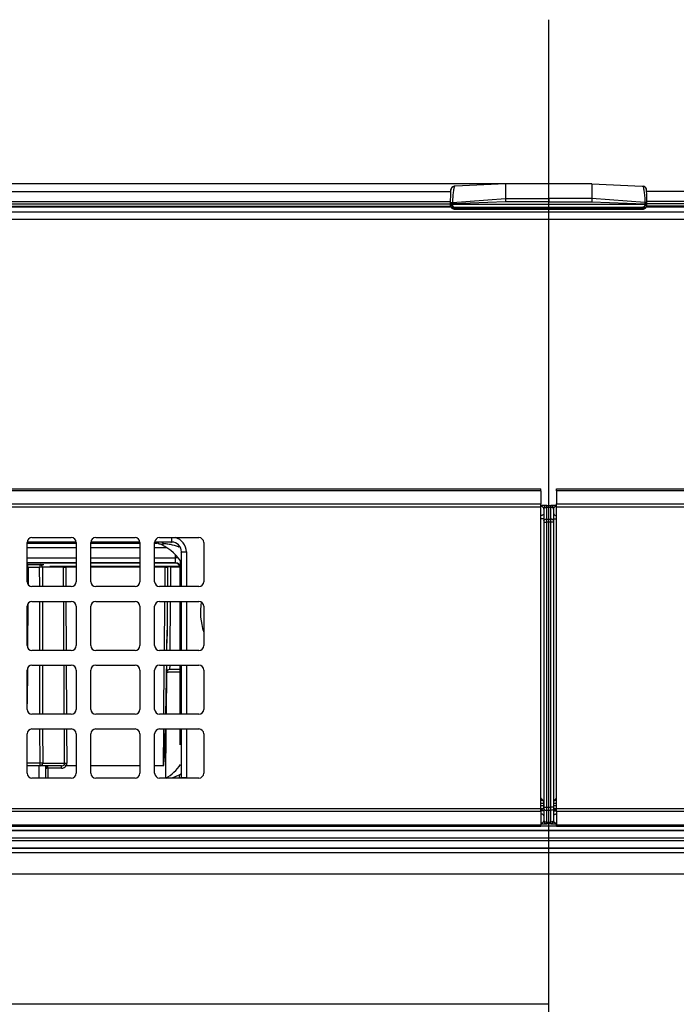
# Model space of a CAD drawing. Extents: x 0 to 414, y 0 to 297.
# Drawn here: x 87 to 97, y 172 to 187 of the extents above; entities that cross this region are included whole.
import ezdxf

# ---------------------------------------------------------------- set-up
doc = ezdxf.new("R2010")
doc.units = 0
doc.layers.get('0').update_dxf_attribs({"linetype": 'CONTINUOUS'})
doc.layers.add('1_ALL_DIMS', color=2, linetype='CONTINUOUS')
doc.styles.add('SLDTEXTSTYLE0', font='MS GOTHIC')
doc.dimstyles.new('SLDDIMSTYLE12', dxfattribs={"dimtxt": 2.5, "dimasz": 2.9, "dimexe": 0, "dimexo": 0.0625, "dimtad": 3, "dimdec": 0, "dimlfac": 7, "dimrnd": 1e-09, "dimzin": 12, "dimtxsty": 'SLDTEXTSTYLE0', "dimblk1": 'OPEN30', "dimblk2": 'OPEN30', "dimsah": 1, "dimcen": 0.09, "dimazin": 3, "dimtol": 1, "dimtp": 2, "dimtm": 2, "dimtfac": 1, "dimtdec": 0, "dimtofl": 0, "dimtmove": 0, "dimatfit": 3, "dimtolj": 1})
doc.dimstyles.new('SLDDIMSTYLE6', dxfattribs={"dimtxt": 2.5, "dimasz": 2.9, "dimexe": 0, "dimexo": 0.0625, "dimtad": 3, "dimdec": 1, "dimlfac": 7, "dimrnd": 1e-09, "dimzin": 12, "dimtxsty": 'SLDTEXTSTYLE0', "dimblk1": 'NONE', "dimblk2": 'NONE', "dimsah": 1, "dimcen": 0.09, "dimazin": 3, "dimtfac": 1, "dimtmove": 0, "dimatfit": 3, "dimtolj": 1, "dimtzin": 12})
doc.dimstyles.new('SLDDIMSTYLE9', dxfattribs={"dimtxt": 2.5, "dimasz": 2.9, "dimexe": 0, "dimexo": 0.0625, "dimtad": 3, "dimdec": 0, "dimlfac": 7, "dimrnd": 1e-09, "dimzin": 12, "dimtxsty": 'SLDTEXTSTYLE0', "dimblk1": 'NONE', "dimblk2": 'NONE', "dimsah": 1, "dimcen": 0.09, "dimazin": 3, "dimtol": 1, "dimtp": 1.5, "dimtm": 1.5, "dimtfac": 1, "dimtdec": 1, "dimtofl": 0, "dimtmove": 0, "dimatfit": 3, "dimtolj": 1})

# ---------------------------------------------------------------- blocks, each defined once
blk = doc.blocks.new('SW_CENTERMARKSYMBOL_1_1')
at = {"color": 179, "linetype": 'CONTINUOUS'}
blk.add_line((0, 2), (0, 175.31), dxfattribs=at)
blk = doc.blocks.new('_D_13')
at = {"layer": '1_ALL_DIMS', "color": 2, "linetype": 'CONTINUOUS'}
for p, q in [((94.391, 184.344), (45.96, 184.344)), ((46.183, 181.444), (46.96, 184.344)), ((46.96, 184.344), (47.737, 181.444)), ((46.96, 184.344), (46.96, 181.444)), ((46.96, 172.401), (46.96, 184.344)), ((46.96, 172.401), (46.183, 175.301)), ((47.737, 175.301), (46.96, 172.401)), ((46.96, 172.401), (46.96, 175.301)), ((93.267, 172.401), (45.96, 172.401))]:
    blk.add_line(p, q, dxfattribs=at)
for start, end in [(63.4349, 116.5651), (243.4349, 296.5651)]:
    blk.add_arc((45.505, 178.105), 3.253, start, end, dxfattribs=at)
at = {"layer": '1_ALL_DIMS', "color": 2, "linetype": 'CONTINUOUS', "insert": (44.051, 175.195), "char_height": 2.5, "attachment_point": 1, "rotation": 90, "style": 'SLDTEXTSTYLE0'}
blk.add_mtext('83.6', dxfattribs=at)
blk = doc.blocks.new('_NONE')
blk = doc.blocks.new('_D_21')
at = {"layer": '1_ALL_DIMS', "color": 2, "linetype": 'CONTINUOUS'}
for p, q in [((94.391, 184.344), (40.956, 184.344)), ((41.179, 181.444), (41.956, 184.344)), ((41.956, 184.344), (42.733, 181.444)), ((41.956, 184.344), (41.956, 181.444)), ((41.956, 111.872), (41.956, 184.344)), ((41.956, 111.872), (41.179, 114.772)), ((42.733, 114.772), (41.956, 111.872)), ((41.956, 111.872), (41.956, 114.772)), ((53.591, 111.872), (40.956, 111.872))]:
    blk.add_line(p, q, dxfattribs=at)
at = {"layer": '1_ALL_DIMS', "color": 2, "linetype": 'CONTINUOUS', "char_height": 2.5, "attachment_point": 1, "rotation": 90, "style": 'SLDTEXTSTYLE0'}
for s, insert in [(' ±1.5', (39.047, 140.514)), ('507', (39.047, 136.149))]:
    blk.add_mtext(s, dxfattribs=dict(at, insert=insert))
blk = doc.blocks.new('_OPEN30')
at = {"color": 0, "linetype": 'BYBLOCK'}
for p, q in [((-1, 0.267949), (0, 0)), ((0, 0), (-1, -0.267949)), ((0, 0), (-1, 0))]:
    blk.add_line(p, q, dxfattribs=at)
blk = doc.blocks.new('_D_22')
at = {"layer": '1_ALL_DIMS', "color": 2, "linetype": 'CONTINUOUS'}
for p, q in [((94.391, 184.344), (36.492, 184.344)), ((37.492, 184.344), (37.492, 106.401)), ((54.06, 106.401), (36.492, 106.401))]:
    blk.add_line(p, q, dxfattribs=at)
at = {"layer": '1_ALL_DIMS', "color": 2, "linetype": 'CONTINUOUS', "xscale": 2.9, "yscale": 2.9}
for p, rotation in [((37.492, 184.344), 90), ((37.492, 106.401), 270)]:
    blk.add_blockref('_OPEN30', p, dxfattribs=dict(at, rotation=rotation))
at = {"layer": '1_ALL_DIMS', "color": 2, "linetype": 'CONTINUOUS', "char_height": 2.5, "attachment_point": 1, "rotation": 90, "style": 'SLDTEXTSTYLE0'}
for s, insert in [(' ±2', (34.583, 141.968)), ('546', (34.583, 137.604))]:
    blk.add_mtext(s, dxfattribs=dict(at, insert=insert))

msp = doc.modelspace()

# ---------------------------------------------------------------- linework, layer by layer
at = {"color": 179, "linetype": 'CONTINUOUS'}
for p, q in [((94.3905, 184.3438), (93.66, 184.308)), ((95.6477, 184.3438), (94.3905, 184.3438)), ((95.6477, 184.3438), (96.3782, 184.308)), ((53.5905, 184.2295), (93.5938, 184.2295)), ((136.4477, 184.2295), (96.4444, 184.2295)), ((53.5905, 184.0081), (93.5945, 184.0081)), ((93.5905, 184.0438), (93.5907, 184.0534)), ((93.5909, 184.0248), (93.5905, 184.0438)), ((93.5909, 184.0248), (93.6194, 184.0253)), ((93.6119, 183.9887), (93.6264, 184.0133)), ((93.6186, 184.0696), (94.3905, 184.1285)), ((93.6193, 184.0529), (93.6191, 184.0438)), ((93.6191, 184.0438), (93.6194, 184.0253)), ((96.4191, 184.0438), (93.6191, 184.0438)), ((94.3905, 184.0792), (93.6193, 184.0529)), ((93.6264, 184.0133), (93.643, 184.0034)), ((93.6305, 183.9823), (93.643, 184.0034)), ((93.643, 184.0034), (93.6471, 184.0009)), ((93.6471, 184.0009), (96.3911, 184.0009)), ((94.3905, 184.1285), (94.3905, 184.0792)), ((94.3905, 184.1285), (95.0191, 184.1285)), ((95.0191, 184.0792), (94.3905, 184.0792)), ((95.0191, 184.1285), (95.0191, 184.0792)), ((95.6477, 184.1285), (95.0191, 184.1285)), ((95.0191, 184.0792), (95.6477, 184.0792)), ((95.6477, 184.1285), (95.6477, 184.0792)), ((96.4196, 184.0696), (95.6477, 184.1285)), ((95.6477, 184.0792), (96.4189, 184.0529)), ((96.3952, 184.0034), (96.3911, 184.0009)), ((96.4118, 184.0133), (96.3952, 184.0034)), ((96.4077, 183.9823), (96.3952, 184.0034)), ((96.4263, 183.9887), (96.4118, 184.0133)), ((96.4191, 184.0438), (96.4188, 184.0253)), ((96.4473, 184.0248), (96.4188, 184.0253)), ((96.4189, 184.0529), (96.4191, 184.0438)), ((96.4437, 184.0081), (136.4477, 184.0081)), ((96.4473, 184.0248), (96.4477, 184.0438)), ((96.4477, 184.0438), (96.4475, 184.0534)), ((53.6191, 183.9366), (136.4191, 183.9366)), ((93.6096, 183.9901), (93.6119, 183.9887)), ((93.6121, 183.9886), (93.6317, 183.9797)), ((93.6305, 183.9823), (93.6521, 183.9803)), ((93.6525, 183.9724), (93.6524, 183.9724)), ((93.6563, 183.9825), (96.3819, 183.9825)), ((93.6563, 183.9719), (96.3819, 183.9719)), ((96.4077, 183.9823), (96.3861, 183.9803)), ((96.4263, 183.9887), (96.4077, 183.9823)), ((96.4286, 183.9901), (96.4263, 183.9887)), ((136.4191, 183.8255), (53.6191, 183.8255)), ((55.5913, 179.9009), (94.9056, 179.9009)), ((94.9056, 179.8754), (55.5913, 179.8754)), ((94.9056, 179.8754), (94.9056, 179.9009)), ((94.9056, 179.8754), (94.9056, 179.6825)), ((95.1326, 179.9009), (134.4469, 179.9009)), ((95.1326, 179.8754), (95.1326, 179.9009)), ((134.4469, 179.8754), (95.1326, 179.8754)), ((95.1326, 179.8754), (95.1326, 179.6825)), ((55.5913, 179.6825), (94.9056, 179.6825)), ((94.9056, 179.6366), (55.5913, 179.6366)), ((94.9056, 179.6366), (94.9056, 179.6825)), ((94.9056, 175.251), (94.9056, 179.6366)), ((94.9477, 179.6174), (94.9477, 179.6166)), ((94.9477, 179.6166), (94.9477, 179.6064)), ((94.9477, 179.6064), (94.9485, 179.6118)), ((94.9477, 179.6064), (94.9477, 179.4362)), ((94.9485, 179.6118), (94.9509, 179.6169)), ((94.9509, 179.6169), (94.9549, 179.6217)), ((94.9549, 179.6217), (94.9602, 179.6259)), ((94.9602, 179.6259), (94.9667, 179.6293)), ((94.9667, 179.6293), (94.9741, 179.6318)), ((94.9741, 179.6318), (94.9822, 179.6334)), ((94.9822, 179.6334), (94.9905, 179.6339)), ((94.9905, 179.6594), (94.9905, 179.6603)), ((94.9905, 179.6339), (94.9905, 179.6594)), ((94.9905, 179.6594), (95.0477, 179.6594)), ((94.9905, 179.4638), (94.9905, 179.6339)), ((95.0477, 179.6339), (94.9905, 179.6339)), ((95.0477, 179.6594), (95.0477, 179.6603)), ((95.0477, 179.6339), (95.0477, 179.6594)), ((95.0477, 179.4638), (95.0477, 179.6339)), ((95.056, 179.6334), (95.0477, 179.6339)), ((95.0641, 179.6318), (95.056, 179.6334)), ((95.0715, 179.6293), (95.0641, 179.6318)), ((95.078, 179.6259), (95.0715, 179.6293)), ((95.0833, 179.6217), (95.078, 179.6259)), ((95.0873, 179.6169), (95.0833, 179.6217)), ((95.0897, 179.6118), (95.0873, 179.6169)), ((95.0905, 179.6064), (95.0897, 179.6118)), ((95.0905, 179.6174), (95.0905, 179.6166)), ((95.0905, 179.6166), (95.0905, 179.6064)), ((95.0905, 179.6064), (95.0905, 179.4362)), ((95.1326, 179.6825), (134.4469, 179.6825)), ((95.1326, 179.6366), (95.1326, 179.6825)), ((134.4469, 179.6366), (95.1326, 179.6366)), ((95.1326, 175.251), (95.1326, 179.6366)), ((94.9132, 179.5154), (94.9048, 179.5149)), ((94.9477, 179.4689), (94.9048, 179.4689)), ((94.9212, 179.517), (94.9132, 179.5154)), ((94.9286, 179.5195), (94.9212, 179.517)), ((94.9351, 179.5229), (94.9286, 179.5195)), ((94.9404, 179.5271), (94.9351, 179.5229)), ((94.9444, 179.5319), (94.9404, 179.5271)), ((94.9468, 179.537), (94.9444, 179.5319)), ((94.9477, 179.5424), (94.9468, 179.537)), ((94.9477, 179.4362), (94.9485, 179.4416)), ((94.9477, 179.4362), (94.9477, 179.4179)), ((94.9477, 179.4179), (94.9905, 179.4179)), ((94.9477, 179.4179), (94.9477, 175.2697)), ((94.9485, 179.4416), (94.9509, 179.4468)), ((94.9509, 179.4468), (94.9549, 179.4515)), ((94.9549, 179.4515), (94.9602, 179.4557)), ((94.9602, 179.4557), (94.9667, 179.4591)), ((94.9667, 179.4591), (94.9741, 179.4617)), ((94.9741, 179.4617), (94.9822, 179.4633)), ((94.9822, 179.4633), (94.9905, 179.4638)), ((94.9905, 179.4179), (94.9905, 179.4638)), ((94.9905, 179.4638), (95.0477, 179.4638)), ((94.9905, 175.2697), (94.9905, 179.4179)), ((95.0477, 179.4179), (94.9905, 179.4179)), ((95.0477, 179.4179), (95.0477, 179.4638)), ((95.056, 179.4633), (95.0477, 179.4638)), ((95.0905, 179.4179), (95.0477, 179.4179)), ((95.0477, 175.2697), (95.0477, 179.4179)), ((95.0641, 179.4617), (95.056, 179.4633)), ((95.0715, 179.4591), (95.0641, 179.4617)), ((95.078, 179.4557), (95.0715, 179.4591)), ((95.0833, 179.4515), (95.078, 179.4557)), ((95.0873, 179.4468), (95.0833, 179.4515)), ((95.0897, 179.4416), (95.0873, 179.4468)), ((95.0905, 179.4362), (95.0897, 179.4416)), ((95.0905, 179.5424), (95.0914, 179.537)), ((95.0905, 179.4689), (95.1334, 179.4689)), ((95.0905, 179.4362), (95.0905, 179.4179)), ((95.0905, 179.4179), (95.0905, 175.2697)), ((95.0914, 179.537), (95.0938, 179.5319)), ((95.0938, 179.5319), (95.0977, 179.5271)), ((95.0977, 179.5271), (95.1031, 179.5229)), ((95.1031, 179.5229), (95.1096, 179.5195)), ((95.1096, 179.5195), (95.117, 179.517)), ((95.117, 179.517), (95.125, 179.5154)), ((95.125, 179.5154), (95.1334, 179.5149)), ((87.4984, 179.1938), (88.0698, 179.1938)), ((88.427, 179.1938), (88.9984, 179.1938)), ((89.3556, 179.1938), (89.927, 179.1938)), ((87.427, 178.5509), (87.427, 179.1223)), ((88.1413, 179.1223), (88.1413, 178.5509)), ((88.3556, 178.5509), (88.3556, 179.1223)), ((89.0698, 179.1223), (89.0698, 178.5509)), ((89.2841, 178.5509), (89.2841, 179.1223)), ((89.675, 178.9854), (89.7464, 178.9854)), ((89.9984, 179.1223), (89.9984, 178.5509)), ((88.1413, 178.8236), (87.427, 178.8236)), ((87.4303, 178.8002), (87.427, 178.7994)), ((87.427, 178.7994), (87.4303, 178.8002)), ((87.4372, 178.8009), (87.4303, 178.8002)), ((87.4303, 178.8002), (87.4372, 178.8009)), ((87.4372, 178.8009), (87.6181, 178.8009)), ((87.6104, 178.7588), (87.4443, 178.7588)), ((87.6181, 178.8009), (87.6721, 178.8009)), ((87.6508, 178.7655), (87.6496, 178.7649)), ((87.9574, 178.7655), (87.6508, 178.7655)), ((88.1413, 178.7723), (87.7575, 178.7723)), ((89.0698, 178.8236), (88.3556, 178.8236)), ((89.0698, 178.7723), (88.3556, 178.7723)), ((89.5846, 178.8236), (89.2841, 178.8236)), ((89.6531, 178.7723), (89.2841, 178.7723)), ((89.4739, 178.7723), (89.4729, 178.7655)), ((89.4729, 178.7655), (89.4729, 178.7655)), ((89.5846, 178.8236), (89.5871, 178.8261)), ((89.6531, 178.4795), (89.6531, 178.7009)), ((89.656, 178.7009), (89.6531, 178.7009)), ((89.6586, 178.7547), (89.656, 178.7522)), ((89.656, 178.7009), (89.656, 178.7522)), ((88.0698, 178.4795), (87.4984, 178.4795)), ((88.9984, 178.4795), (88.427, 178.4795)), ((89.927, 178.4795), (89.3556, 178.4795)), ((87.427, 177.6223), (87.427, 178.1938)), ((87.4984, 178.2652), (88.0698, 178.2652)), ((88.1413, 178.1938), (88.1413, 177.6223)), ((88.3556, 177.6223), (88.3556, 178.1938)), ((88.427, 178.2652), (88.9984, 178.2652)), ((89.0698, 178.1938), (89.0698, 177.6223)), ((89.2841, 177.6223), (89.2841, 178.1938)), ((89.3556, 178.2652), (89.927, 178.2652)), ((89.6531, 177.5509), (89.6531, 178.2652)), ((89.9984, 178.1938), (89.9984, 177.6223)), ((89.4623, 177.5509), (89.4641, 177.7585)), ((88.0698, 177.5509), (87.4984, 177.5509)), ((88.9984, 177.5509), (88.427, 177.5509)), ((89.927, 177.5509), (89.3556, 177.5509)), ((87.4984, 177.3366), (88.0698, 177.3366)), ((88.427, 177.3366), (88.9984, 177.3366)), ((89.3556, 177.3366), (89.927, 177.3366)), ((89.4595, 177.2317), (89.4604, 177.3366)), ((89.6531, 177.2742), (89.5024, 177.2742)), ((89.6531, 176.6223), (89.6531, 177.3366)), ((87.427, 176.6938), (87.427, 177.2652)), ((88.1413, 177.2652), (88.1413, 176.6938)), ((88.3556, 176.6938), (88.3556, 177.2652)), ((89.0698, 177.2652), (89.0698, 176.6938)), ((89.2841, 176.6938), (89.2841, 177.2652)), ((89.4542, 176.6223), (89.4595, 177.2318)), ((89.9984, 177.2652), (89.9984, 176.6938)), ((88.0698, 176.6223), (87.4984, 176.6223)), ((88.9984, 176.6223), (88.427, 176.6223)), ((89.927, 176.6223), (89.3556, 176.6223)), ((87.4984, 176.4081), (88.0698, 176.4081)), ((88.427, 176.4081), (88.9984, 176.4081)), ((89.3556, 176.4081), (89.927, 176.4081)), ((89.4461, 175.6938), (89.4523, 176.4081)), ((89.6531, 176.1757), (89.6531, 176.4081)), ((87.427, 175.7652), (87.427, 176.3366)), ((88.1413, 176.3366), (88.1413, 175.7652)), ((88.3556, 175.7652), (88.3556, 176.3366)), ((89.0698, 176.3366), (89.0698, 175.7652)), ((89.2841, 175.7652), (89.2841, 176.3366)), ((89.9984, 176.3366), (89.9984, 175.7652)), ((87.6235, 175.8723), (87.427, 175.8723)), ((87.9282, 175.8723), (87.6235, 175.8723)), ((87.6548, 175.909), (87.6561, 175.9084)), ((87.6561, 175.9084), (87.9736, 175.9084)), ((87.6948, 175.8723), (87.6938, 175.6938)), ((87.7048, 175.8717), (87.702, 175.8723)), ((87.7074, 175.8696), (87.7048, 175.8717)), ((87.7098, 175.8664), (87.7074, 175.8696)), ((87.712, 175.862), (87.7098, 175.8664)), ((87.7137, 175.8566), (87.712, 175.862)), ((87.7151, 175.8504), (87.7137, 175.8566)), ((87.7159, 175.8438), (87.7151, 175.8504)), ((87.7162, 175.8368), (87.7159, 175.8438)), ((87.7303, 175.8369), (87.7303, 175.8723)), ((87.9282, 175.8369), (87.7303, 175.8369)), ((87.9282, 175.8369), (87.9282, 175.8723)), ((88.0698, 175.6938), (87.4984, 175.6938)), ((88.9984, 175.6938), (88.427, 175.6938)), ((89.927, 175.6938), (89.3556, 175.6938)), ((89.675, 175.7021), (89.7464, 175.7021)), ((94.9452, 175.3223), (94.9452, 175.2938)), ((94.9477, 175.2697), (94.9477, 175.2513)), ((94.9477, 175.2697), (94.9905, 175.2697)), ((94.9905, 175.2237), (94.9905, 175.2697)), ((94.9905, 175.2697), (95.0477, 175.2697)), ((95.0905, 175.2697), (95.0477, 175.2697)), ((95.0477, 175.2237), (95.0477, 175.2697)), ((95.0905, 175.2697), (95.0905, 175.2513)), ((95.093, 175.2938), (95.093, 175.3223)), ((55.5913, 175.251), (94.9056, 175.251)), ((94.9056, 175.2051), (55.5913, 175.2051)), ((94.9132, 175.1721), (94.9048, 175.1727)), ((94.9056, 175.2051), (94.9056, 175.251)), ((94.9056, 175.2051), (94.9056, 175.0121)), ((94.9477, 175.2186), (94.9109, 175.2186)), ((94.9212, 175.1706), (94.9132, 175.1721)), ((94.9286, 175.168), (94.9212, 175.1706)), ((94.9351, 175.1646), (94.9286, 175.168)), ((94.9404, 175.1604), (94.9351, 175.1646)), ((94.9444, 175.1557), (94.9404, 175.1604)), ((94.9468, 175.1505), (94.9444, 175.1557)), ((94.9477, 175.1451), (94.9468, 175.1505)), ((94.9477, 175.2513), (94.9485, 175.2459)), ((94.9477, 175.2513), (94.9477, 175.0811)), ((94.9485, 175.2459), (94.9509, 175.2408)), ((94.9509, 175.2408), (94.9549, 175.236)), ((94.9549, 175.236), (94.9602, 175.2318)), ((94.9602, 175.2318), (94.9667, 175.2284)), ((94.9667, 175.2284), (94.9741, 175.2258)), ((94.9741, 175.2258), (94.9822, 175.2243)), ((94.9822, 175.2243), (94.9905, 175.2237)), ((95.0477, 175.2237), (94.9905, 175.2237)), ((94.9905, 175.0536), (94.9905, 175.2237)), ((95.056, 175.2243), (95.0477, 175.2237)), ((95.0477, 175.0536), (95.0477, 175.2237)), ((95.0641, 175.2258), (95.056, 175.2243)), ((95.0715, 175.2284), (95.0641, 175.2258)), ((95.078, 175.2318), (95.0715, 175.2284)), ((95.0833, 175.236), (95.078, 175.2318)), ((95.0873, 175.2408), (95.0833, 175.236)), ((95.0897, 175.2459), (95.0873, 175.2408)), ((95.0905, 175.2513), (95.0897, 175.2459)), ((95.0905, 175.2513), (95.0905, 175.0811)), ((95.0905, 175.2186), (95.1273, 175.2186)), ((95.0905, 175.1451), (95.0914, 175.1505)), ((95.0914, 175.1505), (95.0938, 175.1557)), ((95.0938, 175.1557), (95.0977, 175.1604)), ((95.0977, 175.1604), (95.1031, 175.1646)), ((95.1031, 175.1646), (95.1096, 175.168)), ((95.1096, 175.168), (95.117, 175.1706)), ((95.117, 175.1706), (95.125, 175.1721)), ((95.125, 175.1721), (95.1334, 175.1727)), ((95.1326, 175.2051), (95.1326, 175.251)), ((95.1326, 175.251), (134.4469, 175.251)), ((134.4469, 175.2051), (95.1326, 175.2051)), ((95.1326, 175.2051), (95.1326, 175.0121)), ((55.5913, 175.0121), (94.9056, 175.0121)), ((94.9056, 174.9866), (55.5913, 174.9866)), ((94.9056, 174.9866), (94.9056, 175.0121)), ((94.9477, 175.0811), (94.9485, 175.0758)), ((94.9477, 175.0811), (94.9477, 175.0709)), ((94.9477, 175.0709), (94.9477, 175.0701)), ((94.9485, 175.0758), (94.9509, 175.0706)), ((94.9509, 175.0706), (94.9549, 175.0658)), ((94.9549, 175.0658), (94.9602, 175.0617)), ((94.9602, 175.0617), (94.9667, 175.0582)), ((94.9667, 175.0582), (94.9741, 175.0557)), ((94.9741, 175.0557), (94.9822, 175.0541)), ((94.9822, 175.0541), (94.9905, 175.0536)), ((94.9905, 175.0536), (95.0477, 175.0536)), ((94.9905, 175.0281), (94.9905, 175.0536)), ((95.0477, 175.0281), (94.9905, 175.0281)), ((94.9905, 175.0273), (94.9905, 175.0281)), ((95.056, 175.0541), (95.0477, 175.0536)), ((95.0477, 175.0281), (95.0477, 175.0536)), ((95.0477, 175.0273), (95.0477, 175.0281)), ((95.0641, 175.0557), (95.056, 175.0541)), ((95.0715, 175.0582), (95.0641, 175.0557)), ((95.078, 175.0617), (95.0715, 175.0582)), ((95.0833, 175.0658), (95.078, 175.0617)), ((95.0873, 175.0706), (95.0833, 175.0658)), ((95.0897, 175.0758), (95.0873, 175.0706)), ((95.0905, 175.0811), (95.0897, 175.0758)), ((95.0905, 175.0811), (95.0905, 175.0709)), ((95.0905, 175.0709), (95.0905, 175.0701)), ((95.1326, 175.0121), (134.4469, 175.0121)), ((95.1326, 174.9866), (95.1326, 175.0121)), ((134.4469, 174.9866), (95.1326, 174.9866)), ((135.6151, 174.8178), (54.4231, 174.8178)), ((54.4231, 174.784), (135.6151, 174.784)), ((54.342, 174.6722), (135.6962, 174.6722)), ((135.6962, 174.6032), (54.342, 174.6032)), ((135.6151, 174.6736), (54.4231, 174.6736)), ((52.9618, 174.3009), (137.0764, 174.3009)), ((95.0191, 172.4009), (93.2669, 172.4009))]:
    msp.add_line(p, q, dxfattribs=at)
at = {"color": 8, "linetype": 'CONTINUOUS'}
for p, q in [((53.5905, 184.0861), (93.5913, 184.0861)), ((53.5905, 184.0506), (93.5906, 184.0506)), ((53.5905, 184.0153), (93.5921, 184.0153)), ((136.4477, 184.0153), (96.4461, 184.0153)), ((136.4477, 184.0861), (96.4469, 184.0861)), ((136.4477, 184.0506), (96.4476, 184.0506)), ((93.6516, 183.975), (93.6517, 183.9774)), ((93.6518, 183.9733), (93.6516, 183.975)), ((93.6517, 183.9774), (93.6521, 183.9803)), ((93.6523, 183.9725), (93.6518, 183.9733)), ((93.6524, 183.9724), (93.6523, 183.9725)), ((93.6563, 183.9719), (93.6563, 183.9825)), ((96.3819, 183.9719), (96.3819, 183.9825)), ((96.3858, 183.9724), (96.3859, 183.9725)), ((96.3859, 183.9725), (96.3864, 183.9733)), ((96.3865, 183.9774), (96.3861, 183.9803)), ((96.3864, 183.9733), (96.3866, 183.975)), ((96.3866, 183.975), (96.3865, 183.9774)), ((89.5322, 179.1283), (89.5322, 179.1938)), ((87.427, 179.1142), (88.1413, 179.1142)), ((88.1413, 179.0428), (87.427, 179.0428)), ((88.141, 179.1283), (87.4272, 179.1283)), ((88.3556, 179.1142), (89.0698, 179.1142)), ((89.0698, 179.0428), (88.3556, 179.0428)), ((89.0696, 179.1283), (88.3558, 179.1283)), ((89.2841, 179.1142), (89.3225, 179.1142)), ((89.4652, 179.0428), (89.2841, 179.0428)), ((89.5322, 179.1283), (89.2844, 179.1283)), ((89.5322, 179.1283), (89.5218, 179.1179)), ((89.6645, 178.9749), (89.675, 178.9854)), ((89.675, 178.4795), (89.675, 178.9854)), ((89.7464, 178.9854), (89.7464, 178.4795)), ((87.427, 178.8975), (88.1413, 178.8975)), ((88.3556, 178.8975), (89.0698, 178.8975)), ((89.2841, 178.8975), (89.5896, 178.8975)), ((89.5896, 178.8975), (89.5896, 178.9404)), ((89.6279, 178.8975), (89.5896, 178.8975)), ((88.1413, 178.8261), (87.427, 178.8261)), ((87.4443, 178.7588), (87.4421, 178.507)), ((87.6109, 178.4795), (87.6104, 178.7588)), ((87.6496, 178.7649), (87.6501, 178.4795)), ((87.959, 178.4795), (87.9574, 178.7655)), ((87.99, 178.7655), (87.9917, 178.4795)), ((88.1413, 178.7655), (87.99, 178.7655)), ((89.0698, 178.8261), (88.3556, 178.8261)), ((89.0698, 178.7655), (88.3556, 178.7655)), ((89.5871, 178.8261), (89.2841, 178.8261)), ((89.4373, 178.7655), (89.2841, 178.7655)), ((89.4348, 178.4795), (89.4373, 178.7655)), ((89.4729, 178.7655), (89.4704, 178.4795)), ((89.5158, 178.7655), (89.5133, 178.4795)), ((89.5158, 178.7723), (89.5158, 178.7655)), ((89.6548, 178.7655), (89.5158, 178.7655)), ((87.4397, 178.2345), (87.4341, 177.5913)), ((87.6126, 177.5509), (87.6113, 178.2652)), ((87.6505, 178.2652), (87.6518, 177.5509)), ((87.9643, 177.5509), (87.9602, 178.2652)), ((87.9929, 178.2652), (87.9969, 177.5509)), ((89.4267, 177.5509), (89.4329, 178.2652)), ((89.4686, 178.2652), (89.4649, 177.8458)), ((89.5114, 178.2652), (89.5052, 177.5509)), ((89.675, 177.5509), (89.675, 178.2652)), ((89.7464, 178.2652), (89.7464, 177.5509)), ((87.4315, 177.2901), (87.427, 176.7764)), ((87.6143, 176.6223), (87.613, 177.3366)), ((87.6522, 177.3366), (87.6535, 176.6223)), ((87.9695, 176.6223), (87.9655, 177.3366)), ((87.9982, 177.3366), (88.0022, 176.6223)), ((89.4186, 176.6223), (89.4248, 177.3366)), ((89.5031, 177.3366), (89.5024, 177.2742)), ((89.675, 176.6223), (89.675, 177.3366)), ((89.7464, 177.3366), (89.7464, 176.6223)), ((87.6156, 175.9159), (87.6147, 176.4081)), ((87.6539, 176.4081), (87.6548, 175.909)), ((87.9736, 175.9084), (87.9708, 176.4081)), ((88.0034, 176.4081), (88.0063, 175.9084)), ((89.412, 175.8723), (89.4167, 176.4081)), ((89.675, 175.7021), (89.675, 176.4081)), ((89.7464, 176.4081), (89.7464, 175.7021)), ((87.427, 175.9159), (87.6156, 175.9159)), ((87.6048, 175.6938), (87.6048, 175.8723)), ((87.7303, 175.8369), (87.7295, 175.6938)), ((88.1413, 175.8723), (87.9959, 175.8723)), ((89.0698, 175.8723), (88.3556, 175.8723)), ((89.412, 175.8723), (89.2841, 175.8723)), ((89.6506, 175.7424), (89.5335, 175.6938)), ((89.6446, 175.6938), (89.647, 175.7099)), ((89.647, 175.7099), (89.6506, 175.7424)), ((89.6647, 175.7491), (89.6506, 175.7424)), ((89.675, 175.7021), (89.6649, 175.7122)), ((94.9368, 175.3652), (94.9056, 175.3652)), ((94.9452, 175.3223), (94.9056, 175.3223)), ((94.9056, 175.2938), (94.9452, 175.2938)), ((95.1326, 175.3223), (95.093, 175.3223)), ((95.093, 175.2938), (95.1326, 175.2938)), ((95.1326, 175.3652), (95.1014, 175.3652)), ((94.9056, 175.2506), (94.9366, 175.2506)), ((95.1016, 175.2506), (95.1326, 175.2506)), ((94.9056, 174.9986), (95.1326, 174.9986)), ((55.5235, 174.9282), (134.5147, 174.9282)), ((134.5131, 174.9296), (55.5251, 174.9296))]:
    msp.add_line(p, q, dxfattribs=at)
at = {"color": 179, "linetype": 'CONTINUOUS'}
for centre, radius, start, end in [((93.6513, 184.2498), 0.0571, 95.71032, 179), ((96.3869, 184.2498), 0.0571, 1, 84.28968), ((93.6337, 184.0256), 0.0429, 181, 235.72315), ((93.6337, 184.0256), 0.0143, 181, 239.30274), ((96.4045, 184.0256), 0.0143, 300.69726, 359), ((96.4045, 184.0256), 0.0429, 304.27685, 359), ((93.6289, 184.0307), 0.0555, 294.77488, 299.63611), ((93.6563, 183.9862), 0.0143, 254.36132, 270), ((96.4093, 184.0307), 0.0555, 240.36389, 245.22512), ((96.3819, 183.9862), 0.0143, 270, 285.63868), ((94.9905, 179.6174), 0.0429, 89.99564, 179.99564), ((94.9905, 179.6166), 0.0429, 89.99564, 179.99564), ((95.0477, 179.6174), 0.0429, 0.00436, 90.00436), ((95.0477, 179.6166), 0.0429, 0.00436, 90.00436), ((87.4984, 179.1223), 0.0714, 90, 180), ((88.0698, 179.1223), 0.0714, 0, 90), ((88.427, 179.1223), 0.0714, 90, 180), ((88.9984, 179.1223), 0.0714, 0, 90), ((89.3556, 179.1223), 0.0714, 90, 180), ((89.927, 179.1223), 0.0714, 0, 90), ((89.0762, 178.4438), 0.7143, 68.36608, 70.19655), ((89.0762, 178.4438), 0.7143, 35.06413, 68.36608), ((87.6099, 178.7579), 0.0402, 10.06091, 80.05309), ((87.6165, 178.7667), 0.0343, 358.0385, 87.37162), ((87.9737, 180.8745), 2.1091, 269.55618, 270.44382), ((89.4554, 179.8749), 1.1095, 269.06096, 270.90411), ((89.4551, 179.8375), 1.0721, 269.04626, 270.95374), ((89.5871, 178.7546), 0.0714, 0.02044, 89.97956), ((87.4984, 178.5509), 0.0714, 180, 270), ((88.0698, 178.5509), 0.0714, 270, 0), ((88.427, 178.5509), 0.0714, 180, 270), ((88.9984, 178.5509), 0.0714, 270, 0), ((89.3556, 178.5509), 0.0714, 180, 270), ((89.927, 178.5509), 0.0714, 270, 0), ((87.4984, 178.1938), 0.0714, 90, 180), ((88.0698, 178.1938), 0.0714, 0, 90), ((88.427, 178.1938), 0.0714, 90, 180), ((88.9984, 178.1938), 0.0714, 0, 90), ((89.3556, 178.1938), 0.0714, 90, 180), ((89.927, 178.1938), 0.0714, 0, 90), ((87.4984, 177.6223), 0.0714, 180, 270), ((88.0698, 177.6223), 0.0714, 270, 0), ((88.427, 177.6223), 0.0714, 180, 270), ((88.9984, 177.6223), 0.0714, 270, 0), ((89.3556, 177.6223), 0.0714, 180, 270), ((89.927, 177.6223), 0.0714, 270, 0), ((87.4984, 177.2652), 0.0714, 90, 180), ((88.0698, 177.2652), 0.0714, 0, 90), ((88.427, 177.2652), 0.0714, 90, 180), ((88.9984, 177.2652), 0.0714, 0, 90), ((89.3556, 177.2652), 0.0714, 90, 180), ((89.5024, 177.2313), 0.0429, 89.99888, 179.49892), ((89.927, 177.2652), 0.0714, 0, 90), ((87.4984, 176.6938), 0.0714, 180, 270), ((88.0698, 176.6938), 0.0714, 270, 0), ((88.427, 176.6938), 0.0714, 180, 270), ((88.9984, 176.6938), 0.0714, 270, 0), ((89.3556, 176.6938), 0.0714, 180, 270), ((89.927, 176.6938), 0.0714, 270, 0), ((87.4984, 176.3366), 0.0714, 90, 180), ((88.0698, 176.3366), 0.0714, 0, 90), ((88.427, 176.3366), 0.0714, 90, 180), ((88.9984, 176.3366), 0.0714, 0, 90), ((89.3556, 176.3366), 0.0714, 90, 180), ((89.927, 176.3366), 0.0714, 0, 90), ((87.6147, 175.9164), 0.0408, 280.47644, 349.6201), ((87.6219, 175.9066), 0.0343, 272.68594, 2.9), ((87.9899, 178.0174), 2.1091, 269.55618, 270.44382), ((89.0762, 176.3009), 0.7143, 301.18279, 325.1299), ((87.4984, 175.7652), 0.0714, 180, 270), ((88.0698, 175.7652), 0.0714, 270, 0), ((88.427, 175.7652), 0.0714, 180, 270), ((88.9984, 175.7652), 0.0714, 270, 0), ((89.3556, 175.7652), 0.0714, 180, 270), ((89.927, 175.7652), 0.0714, 270, 0), ((94.9905, 175.071), 0.0429, 180.00436, 270.00436), ((94.9905, 175.0701), 0.0429, 180.00436, 270.00436), ((95.0477, 175.071), 0.0429, 269.99564, 359.99564), ((95.0477, 175.0701), 0.0429, 269.99564, 359.99564)]:
    msp.add_arc(centre, radius, start, end, dxfattribs=at)
at = {"color": 8, "linetype": 'CONTINUOUS'}
for centre, radius, start, end in [((93.6333, 183.9818), 0.00287, 170.76845, 233.3472), ((96.4049, 183.9818), 0.00285, 305.76777, 9.42757), ((89.2774, 178.8841), 0.2598, 57.84072, 63.72568), ((89.4619, 178.8165), 0.045, 258.77123, 281.22877), ((90.8762, 178.1152), 0.9263, 171.21403, 198.61935)]:
    msp.add_arc(centre, radius, start, end, dxfattribs=at)
at = {"color": 179, "linetype": 'CONTINUOUS'}
for centre, major_axis, ratio, start_param, end_param in [((94.9048, 179.6603), (0.0857, 0), 0.0231247, 0, 1.5707963), ((94.9048, 179.6174), (0.0429, 0), 0.6890369, 0, 1.5707963), ((95.1334, 179.6603), (0.0857, 0), 0.0231247, 1.5707963, 3.1415927), ((95.1334, 179.6174), (0.0429, 0), 0.6890369, 1.5707963, 3.1415927), ((89.5321, 178.9854), (0.1011, 0.1011), 0.9993912, 5.4979394, 7.0684312), ((89.5871, 178.8975), (0, 0.0714), 0.0349101, 3.1590459, 4.712389), ((87.4443, 178.7581), (-0.0071, 0.0429), 0.0028069, 4.7293786, 6.2913721), ((87.6104, 178.7581), (0.0071, 0.0429), 0.0028252, 0.3985912, 1.553813), ((87.6104, 178.7581), (0.0428, 0.0072), 0.0169772, 0.4127178, 1.5679395), ((87.6182, 178.7581), (-0.0001, 0.0429), 0.0735292, 6.2830678, 6.6811891), ((89.5158, 178.7652), (0.0429, -0.0003), 0.0072718, 1.5708619, 3.1060318), ((89.5846, 178.7521), (-0.0505, -0.0505), 0.9996955, 2.3563468, 3.9268385), ((89.4299, 177.9186), (0.0179, 2.0463), 0.0174524, 4.5318541, 4.6769149), ((89.507, 177.7583), (0.0214, 2.4556), 0.0174524, 1.5353222, 1.5708725), ((89.4299, 177.9186), (0.0179, 2.0463), 0.0174524, 4.0264917, 4.4241357), ((89.7334, 177.2743), (0.231, 0), 0.0087269, 1.9259881, 3.1415165), ((89.4299, 177.9186), (0.0179, 2.0463), 0.0174524, 3.141745, 3.8821373), ((87.6156, 175.9152), (-0.0072, 0.0429), 0.0028351, 3.5741472, 4.729369), ((87.6156, 175.9152), (0.0429, -0.0071), 0.0169842, 0.4183788, 1.5736006), ((87.6234, 175.9152), (-0.0001, 0.0429), 0.0735292, 2.7084473, 3.1414751), ((87.7303, 175.8366), (0.0357, 0.0002), 0.0087253, 1.5706474, 1.9774625), ((87.9279, 175.9081), (0.0454, -0.0006), 0.7866624, 4.7282837, 5.7754812), ((87.9279, 175.9084), (0.0781, -0.0015), 0.9148482, 4.7339976, 5.777588), ((87.9282, 175.9081), (0.0454, 0.0006), 0.7866624, 5.7436918, 6.2760173), ((87.9282, 175.9077), (0.0781, 0.0015), 0.9148482, 5.7430089, 6.2703034), ((94.9048, 175.0701), (0.0429, 0), 0.6890369, 4.712389, 6.2831853), ((94.9048, 175.0273), (0.0857, 0), 0.0231247, 4.712389, 6.2831853), ((95.1334, 175.0273), (0.0857, 0), 0.0231247, 3.1415927, 4.712389), ((95.1334, 175.0701), (0.0429, 0), 0.6890369, 3.1415927, 4.712389)]:
    msp.add_ellipse(centre, major_axis=major_axis, ratio=ratio, start_param=start_param, end_param=end_param, dxfattribs=at)
at = {"color": 8, "linetype": 'CONTINUOUS'}
for centre, major_axis, ratio, start_param, end_param in [((89.5321, 178.9854), (0.1516, 0.1516), 0.9996955, 5.4979394, 6.8331054), ((89.6585, 178.8975), (0, 0.1429), 0.0174551, 3.1590459, 4.4038361), ((87.4443, 178.7581), (0.0428, -0.0075), 0.0169635, 1.5737517, 1.9899388), ((87.7307, 175.9081), (0.0182, 0.0708), 0.4364755, 2.0939682, 3.2579991)]:
    msp.add_ellipse(centre, major_axis=major_axis, ratio=ratio, start_param=start_param, end_param=end_param, dxfattribs=at)
at = {"color": 179, "linetype": 'CONTINUOUS'}
for points, knots in [([(93.5941, 184.2508), (93.5949, 184.2574), (93.5966, 184.2713), (93.6083, 184.2893), (93.6254, 184.3025), (93.639, 184.3053), (93.6456, 184.3066)], [0, 0, 0, 0, 0.2415602, 0.5, 0.7584398, 1, 1, 1, 1]), ([(93.6456, 184.3066), (93.6447, 184.3032), (93.6428, 184.2963), (93.6329, 184.2434), (93.6223, 184.1674), (93.6198, 184.1021), (93.6186, 184.0696)], [0, 0, 0, 0, 0.2519466, 0.5032788, 0.7523961, 1, 1, 1, 1]), ([(93.66, 184.308), (93.6584, 184.3079), (93.6551, 184.3076), (93.6508, 184.3071), (93.6475, 184.3068), (93.6458, 184.3066), (93.6457, 184.3066), (93.6456, 184.3066)], [0, 0, 0, 0, 0.2171235, 0.4339391, 0.6493449, 0.8628017, 1, 1, 1, 1]), ([(94.3905, 184.3438), (94.3905, 184.3404), (94.3905, 184.3336), (94.3905, 184.2802), (94.3905, 184.209), (94.3905, 184.1524), (94.3905, 184.1285)], [0, 0, 0, 0, 0.2679399, 0.5358846, 0.8038294, 1, 1, 1, 1]), ([(95.6477, 184.3438), (95.6477, 184.3408), (95.6477, 184.3349), (95.6477, 184.2883), (95.6477, 184.2195), (95.6477, 184.1588), (95.6477, 184.1285)], [0, 0, 0, 0, 0.250001, 0.5000032, 0.7500083, 1, 1, 1, 1]), ([(96.3782, 184.308), (96.3798, 184.3079), (96.3831, 184.3076), (96.3874, 184.3071), (96.3907, 184.3068), (96.3924, 184.3066), (96.3925, 184.3066), (96.3926, 184.3066)], [0, 0, 0, 0, 0.2171235, 0.4339391, 0.6493449, 0.8628017, 1, 1, 1, 1]), ([(96.3926, 184.3066), (96.3935, 184.3032), (96.3954, 184.2963), (96.4053, 184.2434), (96.4159, 184.1674), (96.4184, 184.1021), (96.4196, 184.0696)], [0, 0, 0, 0, 0.2519466, 0.5032788, 0.7523961, 1, 1, 1, 1]), ([(96.4441, 184.2508), (96.4433, 184.2574), (96.4416, 184.2713), (96.4299, 184.2893), (96.4128, 184.3025), (96.3992, 184.3053), (96.3926, 184.3066)], [0, 0, 0, 0, 0.2415602, 0.5, 0.7584398, 1, 1, 1, 1]), ([(93.5908, 184.0619), (93.5914, 184.0912), (93.5924, 184.1492), (93.5934, 184.2094), (93.594, 184.2451), (93.5941, 184.2489), (93.5941, 184.2508)], [0, 0, 0, 0, 0.2578498, 0.5115153, 0.758817, 1, 1, 1, 1]), ([(96.4474, 184.0619), (96.4468, 184.0912), (96.4458, 184.1492), (96.4448, 184.2094), (96.4442, 184.2451), (96.4441, 184.2489), (96.4441, 184.2508)], [0, 0, 0, 0, 0.25784976, 0.51151531, 0.75881697, 1, 1, 1, 1]), ([(93.5905, 184.0438), (93.5905, 184.0438), (93.5906, 184.0438), (93.5909, 184.0438), (93.5914, 184.0438), (93.5921, 184.0438), (93.593, 184.0438), (93.5941, 184.0438), (93.5953, 184.0438), (93.5967, 184.0438), (93.5983, 184.0438), (93.6, 184.0438), (93.6019, 184.0438), (93.6039, 184.0438), (93.606, 184.0438), (93.6082, 184.0438), (93.6105, 184.0438), (93.6134, 184.0438), (93.6163, 184.0438), (93.6184, 184.0438), (93.6191, 184.0438)], [0, 0, 0, 0, 0.0527347, 0.1058356, 0.1600914, 0.2147463, 0.267481, 0.3205818, 0.3748373, 0.4294918, 0.4822303, 0.5353348, 0.589594, 0.644252, 0.6969981, 0.7501103, 0.8043773, 0.8590433, 0.9517591, 1, 1, 1, 1]), ([(93.5907, 184.0534), (93.5907, 184.0534), (93.5907, 184.0542), (93.5907, 184.0556), (93.5908, 184.0585), (93.5908, 184.0605), (93.5908, 184.0619)], [0, 0, 0, 0, 0.0035282, 0.2560506, 0.5072131, 1, 1, 1, 1]), ([(93.5907, 184.0535), (93.5911, 184.0534), (93.5917, 184.0534), (93.5952, 184.0534), (93.5989, 184.0533), (93.6035, 184.0532), (93.6101, 184.0531), (93.6157, 184.053), (93.6193, 184.053)], [0, 0, 0, 0, 0.2394568, 0.3683607, 0.5, 0.6316393, 0.7605432, 1, 1, 1, 1]), ([(93.5908, 184.0619), (93.5912, 184.0629), (93.5921, 184.065), (93.5985, 184.0676), (93.6078, 184.0693), (93.6151, 184.0695), (93.6186, 184.0696)], [0, 0, 0, 0, 0.2405523, 0.5, 0.7594477, 1, 1, 1, 1]), ([(93.6186, 184.0696), (93.6186, 184.0696), (93.6187, 184.0669), (93.6189, 184.0628), (93.6191, 184.0572), (93.6192, 184.0544), (93.6193, 184.053), (93.6193, 184.053)], [0, 0, 0, 0, 0.0005082, 0.4944842, 0.7465401, 0.9994918, 1, 1, 1, 1]), ([(93.6521, 183.9803), (93.6517, 183.9823), (93.6509, 183.9855), (93.6499, 183.9899), (93.649, 183.9936), (93.6483, 183.9968), (93.6476, 183.9993), (93.6472, 184.0006), (93.6471, 184.0009)], [0, 0, 0, 0, 0.2923723, 0.4939925, 0.6360433, 0.816627, 0.950416, 1, 1, 1, 1]), ([(93.6471, 184.0009), (93.6473, 184.0006), (93.6475, 184.0003), (93.6477, 183.9999), (93.6481, 183.9991), (93.6491, 183.9971), (93.652, 183.9913), (93.6544, 183.9863), (93.6563, 183.9825)], [0, 0, 0, 0, 0.0463243, 0.0561515, 0.0631713, 0.1830434, 0.371865, 1, 1, 1, 1]), ([(96.3911, 184.0009), (96.3909, 184.0006), (96.3907, 184.0003), (96.3905, 183.9999), (96.3901, 183.9991), (96.3891, 183.9971), (96.3862, 183.9913), (96.3838, 183.9863), (96.3819, 183.9825)], [0, 0, 0, 0, 0.0463243, 0.0561515, 0.0631713, 0.1830434, 0.371865, 1, 1, 1, 1]), ([(96.3861, 183.9803), (96.3865, 183.9823), (96.3873, 183.9855), (96.3883, 183.9899), (96.3892, 183.9936), (96.3899, 183.9968), (96.3906, 183.9993), (96.391, 184.0006), (96.3911, 184.0009)], [0, 0, 0, 0, 0.2923723, 0.4939925, 0.6360433, 0.816627, 0.950416, 1, 1, 1, 1]), ([(96.4196, 184.0696), (96.4196, 184.0696), (96.4195, 184.0669), (96.4193, 184.0628), (96.4191, 184.0572), (96.419, 184.0544), (96.4189, 184.053), (96.4189, 184.053)], [0, 0, 0, 0, 0.0005082, 0.4944842, 0.7465401, 0.9994918, 1, 1, 1, 1]), ([(96.4475, 184.0535), (96.4471, 184.0534), (96.4465, 184.0534), (96.443, 184.0534), (96.4393, 184.0533), (96.4347, 184.0532), (96.4281, 184.0531), (96.4225, 184.053), (96.4189, 184.053)], [0, 0, 0, 0, 0.2394568, 0.3683607, 0.5, 0.6316393, 0.7605432, 1, 1, 1, 1]), ([(96.4477, 184.0438), (96.4477, 184.0438), (96.4476, 184.0438), (96.4473, 184.0438), (96.4468, 184.0438), (96.4461, 184.0438), (96.4452, 184.0438), (96.4441, 184.0438), (96.4429, 184.0438), (96.4415, 184.0438), (96.4399, 184.0438), (96.4382, 184.0438), (96.4363, 184.0438), (96.4343, 184.0438), (96.4322, 184.0438), (96.43, 184.0438), (96.4277, 184.0438), (96.4248, 184.0438), (96.4219, 184.0438), (96.4198, 184.0438), (96.4191, 184.0438)], [0, 0, 0, 0, 0.0527347, 0.1058356, 0.1600914, 0.2147463, 0.267481, 0.3205818, 0.3748373, 0.4294918, 0.4822303, 0.5353348, 0.589594, 0.644252, 0.6969981, 0.7501103, 0.8043773, 0.8590433, 0.9517591, 1, 1, 1, 1]), ([(96.4474, 184.0619), (96.447, 184.0629), (96.4461, 184.065), (96.4397, 184.0676), (96.4304, 184.0693), (96.4231, 184.0695), (96.4196, 184.0696)], [0, 0, 0, 0, 0.2405523, 0.5, 0.7594477, 1, 1, 1, 1]), ([(96.4475, 184.0534), (96.4475, 184.0534), (96.4475, 184.0542), (96.4475, 184.0556), (96.4474, 184.0585), (96.4474, 184.0605), (96.4474, 184.0619)], [0, 0, 0, 0, 0.0035282, 0.2560506, 0.5072131, 1, 1, 1, 1]), ([(93.6119, 183.9887), (93.6132, 183.988), (93.616, 183.9867), (93.6206, 183.985), (93.6254, 183.9835), (93.6288, 183.9827), (93.6305, 183.9823)], [0, 0, 0, 0, 0.2462224, 0.4941564, 0.7464837, 1, 1, 1, 1]), ([(93.629, 183.9805), (93.6314, 183.9796), (93.639, 183.9765), (93.6471, 183.9743), (93.6526, 183.9728)], [0, 0, 0, 0, 0.3179917, 1, 1, 1, 1]), ([(96.3858, 183.9724), (96.3859, 183.9724), (96.3931, 183.9741), (96.3999, 183.9769), (96.4065, 183.9796)], [0, 0, 0, 0, 0.017218, 1, 1, 1, 1]), ([(96.4038, 183.9785), (96.4064, 183.9794), (96.4141, 183.9823), (96.421, 183.9864), (96.4257, 183.9891)], [0, 0, 0, 0, 0.3308938, 1, 1, 1, 1]), ([(89.3396, 179.1077), (89.3398, 179.1077), (89.3401, 179.1075), (89.3475, 179.1046), (89.3619, 179.1002), (89.3874, 179.096), (89.405, 179.101), (89.4156, 179.1041)], [0, 0, 0, 0, 0.0079904, 0.0126407, 0.2950421, 0.5707808, 1, 1, 1, 1]), ([(89.4616, 177.2438), (89.4614, 177.2434), (89.4596, 177.2397), (89.4596, 177.2355), (89.4595, 177.2318)], [0, 0, 0, 0, 0.1080171, 1, 1, 1, 1]), ([(87.9955, 175.8724), (87.9922, 175.8746), (87.9854, 175.8789), (87.9763, 175.8845), (87.971, 175.8879), (87.9684, 175.8895), (87.9677, 175.89), (87.9674, 175.8902)], [0, 0, 0, 0, 0.2788321, 0.5576641, 0.8364998, 0.9330522, 1, 1, 1, 1]), ([(87.9959, 175.8723), (87.9958, 175.8723), (87.9957, 175.8723), (87.9956, 175.8724), (87.9955, 175.8724)], [0, 0, 0, 0, 0.5997873, 1, 1, 1, 1]), ([(94.9048, 175.4081), (94.9049, 175.4079), (94.9103, 175.401), (94.9219, 175.3861), (94.9316, 175.3725), (94.9368, 175.3652)], [0, 0, 0, 0, 0.0114384, 0.4705276, 1, 1, 1, 1]), ([(95.1014, 175.3652), (95.1066, 175.3725), (95.1163, 175.3861), (95.1279, 175.401), (95.1333, 175.4079), (95.1334, 175.4081)], [0, 0, 0, 0, 0.5294724, 0.9885616, 1, 1, 1, 1]), ([(94.9452, 175.2938), (94.945, 175.2865), (94.9446, 175.2732), (94.9414, 175.2588), (94.9377, 175.2525), (94.9366, 175.2506)], [0, 0, 0, 0, 0.4581553, 0.8386427, 1, 1, 1, 1]), ([(94.9368, 175.3652), (94.9379, 175.3633), (94.9416, 175.3568), (94.9444, 175.3431), (94.9452, 175.3301), (94.9452, 175.3231), (94.9452, 175.3223)], [0, 0, 0, 0, 0.16574259, 0.55525395, 0.95248786, 1, 1, 1, 1]), ([(95.093, 175.3223), (95.0932, 175.3296), (95.0936, 175.3429), (95.0968, 175.3572), (95.1004, 175.3634), (95.1014, 175.3652)], [0, 0, 0, 0, 0.4621243, 0.8459079, 1, 1, 1, 1]), ([(95.1016, 175.2506), (95.1004, 175.2526), (95.0966, 175.2591), (95.0938, 175.273), (95.093, 175.286), (95.093, 175.293), (95.093, 175.2938)], [0, 0, 0, 0, 0.1728992, 0.5590692, 0.9528954, 1, 1, 1, 1]), ([(94.9109, 175.2186), (94.909, 175.2168), (94.907, 175.215), (94.9049, 175.2131), (94.9048, 175.213)], [0, 0, 0, 0, 0.9402053, 1, 1, 1, 1]), ([(94.9366, 175.2506), (94.9315, 175.2434), (94.9239, 175.2327), (94.9141, 175.2221), (94.9109, 175.2186)], [0, 0, 0, 0, 0.6727328, 1, 1, 1, 1]), ([(95.1273, 175.2186), (95.1214, 175.2253), (95.1118, 175.2362), (95.1044, 175.2466), (95.1016, 175.2506)], [0, 0, 0, 0, 0.6197633, 1, 1, 1, 1]), ([(95.1334, 175.213), (95.1333, 175.2131), (95.1312, 175.215), (95.1292, 175.2168), (95.1273, 175.2186)], [0, 0, 0, 0, 0.0597947, 1, 1, 1, 1])]:
    msp.add_open_spline(points, degree=3, knots=knots, dxfattribs=at)
at = {"color": 8, "linetype": 'CONTINUOUS'}
for points, knots in [([(89.3333, 179.1168), (89.3336, 179.1149), (89.334, 179.1128), (89.3351, 179.1111), (89.3362, 179.1097), (89.3375, 179.1087), (89.3387, 179.1081), (89.3389, 179.108), (89.3391, 179.108), (89.3393, 179.1079), (89.3394, 179.1078), (89.3396, 179.1077)], [0, 0, 0, 0, 0.402141, 0.4621977, 0.5477595, 0.8902161, 0.9187854, 0.9329766, 0.952731, 0.9577634, 1, 1, 1, 1]), ([(89.4156, 179.1041), (89.4196, 179.1051), (89.4284, 179.1074), (89.4607, 179.1062), (89.5282, 179.0942), (89.5933, 179.0761), (89.6347, 179.0594), (89.6379, 179.0581)], [0, 0, 0, 0, 0.0665114, 0.1488175, 0.437972, 0.9567533, 1, 1, 1, 1]), ([(89.4373, 178.7655), (89.4373, 178.7659), (89.4373, 178.7682), (89.4381, 178.7704), (89.4387, 178.7723)], [0, 0, 0, 0, 0.1420896, 1, 1, 1, 1]), ([(89.6531, 177.2337), (89.6513, 177.2337), (89.6355, 177.2337), (89.6073, 177.2336), (89.5694, 177.2334), (89.541, 177.2332), (89.5206, 177.2331), (89.5022, 177.2329), (89.487, 177.2327), (89.4754, 177.2325), (89.4672, 177.2323), (89.4609, 177.2321), (89.46, 177.2319), (89.4595, 177.2318)], [0, 0, 0, 0, 0.0158999, 0.1393508, 0.2659829, 0.3965838, 0.463593, 0.531095, 0.6616992, 0.72871, 0.7962137, 0.8972481, 1, 1, 1, 1])]:
    msp.add_open_spline(points, degree=3, knots=knots, dxfattribs=at)

# ---------------------------------------------------------------- block references
at = {"color": 7, "linetype": 'CONTINUOUS', "xscale": 0.1428571429, "yscale": 0.1428571429, "zscale": 0.1428571429}
msp.add_blockref('SW_CENTERMARKSYMBOL_1_1', (95.0191, 161.6866), dxfattribs=at)

# ---------------------------------------------------------------- dimensions: what is measured, and where the dimension line sits
at = {"layer": '1_ALL_DIMS', "color": 2, "linetype": 'CONTINUOUS'}
for base, p2, dimstyle, picture, middle in [((37.4917, 106.401), (54.0598, 106.401), 'SLDDIMSTYLE12', '_D_22', (37.4917, 142.6958)), ((41.956, 111.8723), (53.5905, 111.8723), 'SLDDIMSTYLE9', '_D_21', (41.956, 142.6958))]:
    dim = msp.add_linear_dim(base=base, p1=(94.3905, 184.3438), p2=p2, angle=90, dimstyle=dimstyle, dxfattribs=at)
    dim.commit()
    dim.dimension.update_dxf_attribs({"geometry": picture, "text_midpoint": middle, "dimtype": 160})
dim = msp.add_linear_dim(base=(46.9602, 172.4009), p1=(94.3905, 184.3438), p2=(93.2669, 172.4009), angle=90, text='(<>)', dimstyle='SLDDIMSTYLE6', dxfattribs=at)
dim.commit()
dim.dimension.update_dxf_attribs({"geometry": '_D_13', "text_midpoint": (46.9602, 178.1046), "dimtype": 160})

doc.saveas('drawing.dxf')
